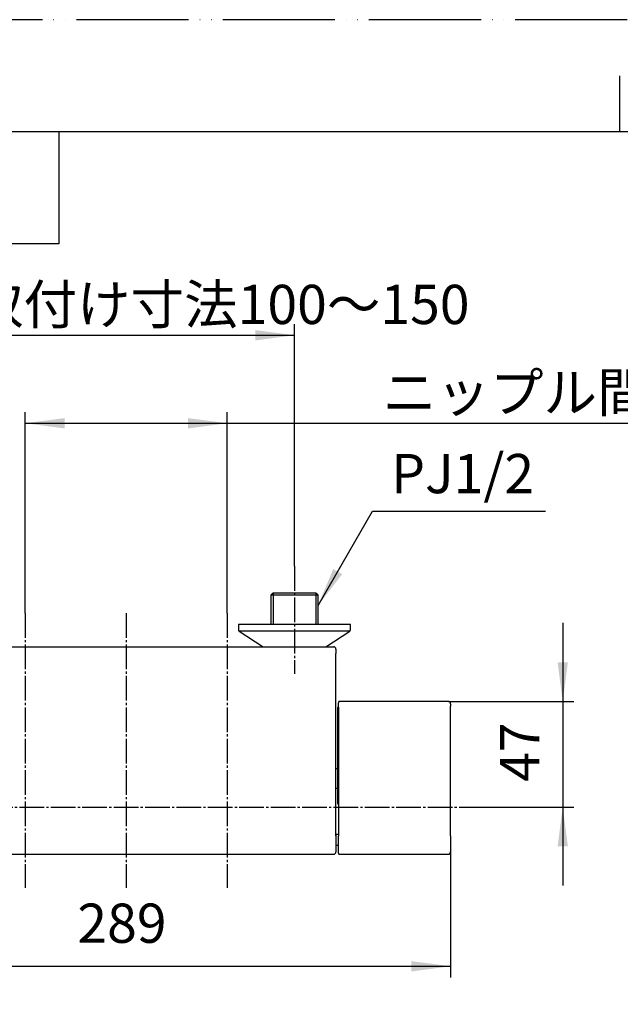
# Model space of a CAD drawing. Units: millimetres. Extents: x 0 to 1050, y 0 to 1485.
# Drawn here: x 257 to 525, y 1046 to 1485 of the extents above; entities that cross this region are included whole.
import ezdxf

# ---------------------------------------------------------------- set-up
doc = ezdxf.new("R2010")
doc.units = ezdxf.units.MM
doc.linetypes.add('DASH_CENTER', pattern=[14, 11, -1, 1, -1])
doc.linetypes.add('PHANTOM', pattern=[13, 10, -1, 0, -1, 0, -1])
doc.layers.add('1', color=7, linetype='Continuous')
doc.styles.add('CONVERTER_11', font='MS Mincho.ttf', dxfattribs={"width": 0.89})
doc.styles.add('CONVERTER_12', font='txt.shx', dxfattribs={"width": 0.9})
doc.dimstyles.new('ME10_DIM_17', dxfattribs={"dimtxt": 17.5, "dimasz": 17.5, "dimexe": 5, "dimexo": 0, "dimgap": 5, "dimtad": 1, "dimdsep": 46, "dimtxsty": 'CONVERTER_11', "dimsah": 1, "dimcen": 0.09, "dimclrd": 2, "dimclre": 2, "dimclrt": 7, "dimadec": 0, "dimazin": 0, "dimtfac": 1, "dimtdec": 4, "dimtix": 1, "dimtmove": 0, "dimatfit": 3, "dimfxl": 1, "dimtolj": 1, "dimtzin": 0, "dimarcsym": 0})
doc.dimstyles.new('ME10_DIM_18', dxfattribs={"dimtxt": 17.5, "dimasz": 17.5, "dimexe": 5, "dimexo": 0, "dimgap": 5, "dimtad": 1, "dimdsep": 46, "dimtxsty": 'CONVERTER_11', "dimsah": 1, "dimcen": 0.09, "dimclrd": 2, "dimclre": 2, "dimclrt": 7, "dimadec": 0, "dimazin": 0, "dimtfac": 1, "dimtdec": 4, "dimtix": 1, "dimtmove": 0, "dimatfit": 3, "dimfxl": 1, "dimtolj": 1, "dimtzin": 0, "dimarcsym": 0})
doc.dimstyles.new('ME10_DIM_22', dxfattribs={"dimtxt": 17.5, "dimasz": 17.5, "dimexe": 5, "dimexo": 0, "dimgap": 5, "dimtad": 1, "dimdsep": 46, "dimtxsty": 'CONVERTER_12', "dimsah": 1, "dimcen": 0.09, "dimclrd": 2, "dimclre": 2, "dimclrt": 7, "dimadec": 0, "dimazin": 0, "dimtfac": 1, "dimtdec": 4, "dimtix": 1, "dimtmove": 0, "dimatfit": 3, "dimfxl": 1, "dimtolj": 1, "dimtzin": 0, "dimarcsym": 0})
doc.dimstyles.new('ME10_DIM_26', dxfattribs={"dimtxt": 17.5, "dimasz": 17.5, "dimexe": 5, "dimexo": 0, "dimgap": 5, "dimtad": 1, "dimdsep": 46, "dimtxsty": 'CONVERTER_12', "dimsah": 1, "dimcen": 0.09, "dimclrd": 2, "dimclre": 2, "dimclrt": 7, "dimadec": 0, "dimazin": 0, "dimtfac": 1, "dimtdec": 4, "dimtix": 1, "dimtmove": 0, "dimatfit": 3, "dimfxl": 1, "dimtolj": 1, "dimtzin": 0, "dimarcsym": 0})
doc.dimstyles.new('ME10_DIM_27', dxfattribs={"dimtxt": 17.5, "dimasz": 17.5, "dimexe": 5, "dimexo": 0, "dimgap": 5, "dimtad": 1, "dimdsep": 46, "dimtxsty": 'CONVERTER_11', "dimsah": 1, "dimcen": 0.09, "dimclrd": 2, "dimclre": 2, "dimclrt": 7, "dimadec": 0, "dimazin": 0, "dimtfac": 1, "dimtdec": 4, "dimtix": 1, "dimtmove": 0, "dimatfit": 3, "dimfxl": 1, "dimtolj": 1, "dimtzin": 0, "dimarcsym": 0})
doc.dimstyles.get("Standard").update_dxf_attribs({"dimtxt": 0.18, "dimasz": 0.18, "dimexe": 0.18, "dimexo": 0.0625, "dimgap": 0.09, "dimtad": 0, "dimtih": 1, "dimtoh": 1, "dimdec": 4, "dimzin": 0, "dimdsep": 46, "dimtxsty": 'Standard', "dimcen": 0.09, "dimadec": 0, "dimazin": 0, "dimtfac": 1, "dimtdec": 4, "dimtofl": 0, "dimtmove": 0, "dimatfit": 3, "dimfxl": 1, "dimtolj": 1, "dimtzin": 0, "dimarcsym": 0})

# ---------------------------------------------------------------- blocks, each defined once
blk = doc.blocks.new('開示A4')
at = {"layer": '1', "color": 4, "linetype": 'PHANTOM'}
blk.add_line((210, 297), (0, 297), dxfattribs=at)
at = {"layer": '1', "color": 2, "linetype": 'Continuous'}
for p, q in [((105, 287), (105, 292)), ((55, 287), (55, 277)), ((55, 277), (25, 277))]:
    blk.add_line(p, q, dxfattribs=at)
at = {"layer": '1', "color": 7, "linetype": 'Continuous'}
for p, q in [((105, 287), (25, 287)), ((200, 287), (105, 287))]:
    blk.add_line(p, q, dxfattribs=at)
blk = doc.blocks.new('*D24')
at = {"layer": '1', "color": 2, "linetype": 'Continuous'}
for p, q in [((230, 1241.33), (230, 1349.25)), ((380, 1241.29), (380, 1349.25)), ((230, 1344.25), (380, 1344.25))]:
    blk.add_line(p, q, dxfattribs=at)
at = {"layer": '1', "color": 2}
for points in [[(247.5, 1346.55), (247.5, 1341.94), (230, 1344.25)], [(362.5, 1341.94), (362.5, 1346.55), (380, 1344.25)]]:
    blk.add_solid(points, dxfattribs=at)
at = {"layer": '1', "color": 7, "insert": (235.31, 1349.25), "char_height": 17.5, "attachment_point": 7, "rotation": 0.0001, "line_spacing_factor": 0.454545, "style": 'CONVERTER_11'}
blk.add_mtext('\\C7;取付け寸法\\C7;100～150', dxfattribs=at)
blk = doc.blocks.new('*D25')
at = {"layer": '1', "color": 2, "linetype": 'Continuous'}
for p, q in [((260, 1220.29), (260, 1310)), ((350, 1220.29), (350, 1310)), ((260, 1305), (350, 1305)), ((350, 1305), (546.1, 1305))]:
    blk.add_line(p, q, dxfattribs=at)
at = {"layer": '1', "color": 2}
for points in [[(277.5, 1307.3), (277.5, 1302.69), (260, 1305)], [(332.5, 1302.69), (332.5, 1307.3), (350, 1305)]]:
    blk.add_solid(points, dxfattribs=at)
at = {"layer": '1', "color": 7, "insert": (419.4, 1310), "char_height": 17.5, "attachment_point": 7, "rotation": 0.0001, "line_spacing_factor": 0.454545, "style": 'CONVERTER_11'}
blk.add_mtext('\\C7;ニップル間寸法\\C7;90', dxfattribs=at)
blk = doc.blocks.new('*D29')
at = {"layer": '1', "color": 2, "linetype": 'Continuous'}
for p, q in [((160.4, 1113.79), (160.4, 1057.79)), ((449.6, 1113.79), (449.6, 1057.79)), ((160.4, 1062.79), (449.6, 1062.79))]:
    blk.add_line(p, q, dxfattribs=at)
at = {"layer": '1', "color": 2}
for points in [[(177.9, 1065.09), (177.9, 1060.48), (160.4, 1062.79)], [(432.1, 1060.48), (432.1, 1065.09), (449.6, 1062.79)]]:
    blk.add_solid(points, dxfattribs=at)
at = {"layer": '1', "color": 7, "insert": (283.21, 1067.79), "char_height": 17.5, "attachment_point": 7, "rotation": 0.0001, "line_spacing_factor": 0.60024, "style": 'CONVERTER_12'}
blk.add_mtext('289', dxfattribs=at)
blk = doc.blocks.new('*D33')
at = {"layer": '1', "color": 2, "linetype": 'Continuous'}
for p, q in [((499.6, 1215.92), (499.6, 1180.92)), ((448.6, 1180.92), (504.6, 1180.92)), ((499.6, 1180.92), (499.6, 1133.79)), ((464.6, 1133.79), (504.6, 1133.79)), ((499.6, 1133.79), (499.6, 1098.79))]:
    blk.add_line(p, q, dxfattribs=at)
at = {"layer": '1', "color": 2}
for points in [[(497.3, 1198.42), (501.9, 1198.42), (499.6, 1180.92)], [(501.9, 1116.29), (497.3, 1116.29), (499.6, 1133.79)]]:
    blk.add_solid(points, dxfattribs=at)
at = {"layer": '1', "color": 7, "insert": (494.6, 1145.05), "char_height": 17.5, "attachment_point": 7, "rotation": 90, "line_spacing_factor": 0.60024, "style": 'CONVERTER_12'}
blk.add_mtext('47', dxfattribs=at)
blk = doc.blocks.new('*D34')
at = {"layer": '1', "color": 2, "linetype": 'Continuous'}
for p, q in [((646.25, 1051.71), (643.75, 1056.04)), ((672.26, 1006.65), (646.25, 1051.71)), ((507.58, 886.44), (502.88, 888.15)), ((529.03, 878.63), (507.58, 886.44))]:
    blk.add_line(p, q, dxfattribs=at)
blk.add_arc((803.94, 778.58), 315.38, 120, 160, dxfattribs=at)
at = {"layer": '1', "color": 2}
for points in [[(632.55, 1040.58), (630.13, 1044.5), (646.25, 1051.71)], [(511.87, 903.56), (516.16, 901.87), (507.58, 886.44)]]:
    blk.add_solid(points, dxfattribs=at)
at = {"layer": '1', "color": 7, "insert": (510.08, 930.9), "char_height": 17.5, "attachment_point": 7, "rotation": 48.0554, "line_spacing_factor": 0.454545, "style": 'CONVERTER_11'}
blk.add_mtext('\\C7;40{\\Fgdt;~}\\C7;(10°毎調整可)', dxfattribs=at)

msp = doc.modelspace()

# ---------------------------------------------------------------- linework, layer by layer
at = {"color": 7, "linetype": 'Continuous'}
for p, q in [((370.5, 1229.289), (369.5, 1228.289)), ((369.5, 1228.289), (369.5, 1215.289)), ((380.846, 1228.289), (369.5, 1228.289)), ((389.5, 1229.289), (370.5, 1229.289)), ((390.5, 1228.289), (380.846, 1228.289)), ((390.5, 1228.289), (389.5, 1229.289)), ((390.5, 1215.289), (390.5, 1228.289)), ((370.5, 1215.289), (355, 1215.289)), ((355, 1215.289), (355, 1213.069)), ((355.375, 1212.289), (365.996, 1205.289)), ((381.985, 1212.289), (355.375, 1212.289)), ((382.015, 1215.289), (370.5, 1215.289)), ((404.625, 1212.289), (381.985, 1212.289)), ((389.5, 1215.289), (382.015, 1215.289)), ((405, 1215.289), (389.5, 1215.289)), ((394.004, 1205.289), (404.625, 1212.289)), ((405, 1213.069), (405, 1215.289)), ((212.5, 1205.289), (397.5, 1205.289)), ((398.5, 1204.289), (398.5, 1202.275)), ((399.3, 1176.734), (399.3, 1178.263)), ((399.6, 1179.23), (399.6, 1180.328)), ((448.604, 1180.925), (400.097, 1180.925)), ((449.6, 1179.876), (449.6, 1178.789)), ((399.3, 1135.409), (399.3, 1176.734)), ((399.3, 1150.789), (398.5, 1150.789)), ((399.3, 1142.097), (398.5, 1142.097)), ((399.6, 1121.643), (398.5, 1121.643)), ((398.5, 1121.643), (398.5, 1120.966)), ((398.5, 1120.966), (398.5, 1119.688)), ((398.5, 1119.688), (398.5, 1113.789)), ((398.5, 1116.789), (399.6, 1116.789)), ((221, 1112.789), (397.5, 1112.789)), ((400.099, 1112.789), (448.605, 1112.789))]:
    msp.add_line(p, q, dxfattribs=at)
for centre, radius, start, end in [((356, 1213.069), 1, 180, 231.34019), ((404, 1213.069), 1, 308.65981, 0), ((397.5, 1204.289), 1, 0, 90), ((399.8, 1178.263), 0.5, 113.57824, 180), ((399.8, 1135.409), 0.5, 180, 246.42176), ((397.5, 1113.789), 1, 270, 0)]:
    msp.add_arc(centre, radius, start, end, dxfattribs=at)
for points, knots in [([(398.5, 1120.966), (398.5, 1124.333), (398.5, 1131.072), (398.5, 1141.192), (398.5, 1151.334), (398.5, 1161.498), (398.5, 1171.677), (398.5, 1181.869), (398.5, 1192.07), (398.5, 1198.873), (398.5, 1202.275)], [0, 0, 0, 0, 10.1004962, 20.2167183, 30.3604593, 40.5267775, 50.7076718, 60.9002002, 71.1021941, 81.3089721, 81.3089721, 81.3089721, 81.3089721]), ([(400.1, 1180.925), (400.082, 1180.923), (400.046, 1180.921), (399.992, 1180.914), (399.939, 1180.899), (399.887, 1180.878), (399.838, 1180.851), (399.793, 1180.82), (399.752, 1180.785), (399.705, 1180.731), (399.658, 1180.656), (399.622, 1180.553), (399.607, 1180.442), (399.602, 1180.367), (399.6, 1180.328)], [0, 0, 0, 0, 0.05373735, 0.10762246, 0.1635517, 0.21953834, 0.27597369, 0.32979253, 0.38454465, 0.43600423, 0.54323213, 0.6489656, 0.76071707, 0.87689981, 0.87689981, 0.87689981, 0.87689981]), ([(399.6, 1178.297), (399.6, 1178.344), (399.6, 1178.438), (399.6, 1178.576), (399.6, 1178.71), (399.6, 1178.837), (399.6, 1178.954), (399.6, 1179.058), (399.6, 1179.148), (399.6, 1179.204), (399.6, 1179.23)], [0, 0, 0, 0, 0.14147591, 0.28064474, 0.41523919, 0.54313987, 0.66176052, 0.7664673, 0.85456143, 0.93312934, 0.93312934, 0.93312934, 0.93312934]), ([(399.6, 1178.297), (399.6, 1175.094), (399.6, 1168.691), (399.6, 1159.096), (399.6, 1149.516), (399.6, 1139.958), (399.6, 1130.417), (399.6, 1124.062), (399.6, 1120.887)], [0, 0, 0, 0, 9.6081582, 19.2085654, 28.7876743, 38.3452065, 47.8844917, 57.4099235, 57.4099235, 57.4099235, 57.4099235]), ([(449.6, 1179.876), (449.599, 1179.907), (449.596, 1179.968), (449.588, 1180.061), (449.571, 1180.154), (449.545, 1180.247), (449.512, 1180.337), (449.468, 1180.425), (449.414, 1180.509), (449.349, 1180.588), (449.275, 1180.662), (449.192, 1180.73), (449.101, 1180.788), (449.005, 1180.838), (448.905, 1180.878), (448.803, 1180.905), (448.701, 1180.918), (448.634, 1180.922), (448.6, 1180.925)], [0, 0, 0, 0, 0.0924809, 0.1833977, 0.2802571, 0.3746385, 0.4719402, 0.5690389, 0.6685957, 0.7707334, 0.8756709, 0.9825568, 1.0909874, 1.1995644, 1.3071816, 1.4131628, 1.514472, 1.6154353, 1.6154353, 1.6154353, 1.6154353]), ([(449.6, 1178.323), (449.6, 1178.346), (449.6, 1178.394), (449.6, 1178.463), (449.6, 1178.53), (449.6, 1178.593), (449.6, 1178.651), (449.6, 1178.703), (449.6, 1178.748), (449.6, 1178.776), (449.6, 1178.789)], [0, 0, 0, 0, 0.0713695, 0.1414977, 0.2081754, 0.27156994, 0.33090506, 0.38330629, 0.42735528, 0.46657026, 0.46657026, 0.46657026, 0.46657026]), ([(449.6, 1120.966), (449.6, 1124.138), (449.6, 1130.487), (449.6, 1140.019), (449.6, 1149.569), (449.6, 1159.139), (449.6, 1168.726), (449.6, 1175.123), (449.6, 1178.323)], [0, 0, 0, 0, 9.516522, 19.0468878, 28.5955598, 38.1657928, 47.7573854, 57.3567227, 57.3567227, 57.3567227, 57.3567227]), ([(399.6, 1119.29), (399.6, 1119.402), (399.6, 1119.637), (399.6, 1120.015), (399.6, 1120.436), (399.6, 1120.733), (399.6, 1120.887)], [0, 0, 0, 0, 0.3356528, 0.7059798, 1.1341049, 1.5969053, 1.5969053, 1.5969053, 1.5969053]), ([(449.6, 1120.966), (449.6, 1120.843), (449.6, 1120.605), (449.6, 1120.269), (449.6, 1119.966), (449.6, 1119.778), (449.6, 1119.688)], [0, 0, 0, 0, 0.3702312, 0.71273, 1.0090106, 1.2775585, 1.2775585, 1.2775585, 1.2775585]), ([(399.6, 1113.29), (399.6, 1113.29), (399.6, 1113.29), (399.6, 1113.289), (399.6, 1113.288), (399.6, 1113.287), (399.6, 1113.286), (399.6, 1113.284), (399.6, 1113.283), (399.6, 1113.282), (399.6, 1113.281), (399.6, 1113.279), (399.6, 1113.278), (399.6, 1113.277), (399.6, 1113.276), (399.6, 1113.275), (399.6, 1113.274), (399.6, 1113.273), (399.6, 1113.272), (399.6, 1113.271), (399.6, 1113.27), (399.6, 1113.269), (399.6, 1113.269), (399.6, 1113.268), (399.6, 1113.267), (399.6, 1113.266), (399.6, 1113.265), (399.6, 1113.265), (399.6, 1113.264), (399.6, 1113.263), (399.6, 1113.263), (399.6, 1113.262), (399.6, 1113.262), (399.6, 1113.261), (399.6, 1113.26), (399.6, 1113.26), (399.6, 1113.259), (399.6, 1113.259), (399.6, 1113.259), (399.6, 1113.258), (399.6, 1113.258), (399.6, 1113.257), (399.6, 1113.257), (399.6, 1113.257), (399.6, 1113.257), (399.6, 1113.256), (399.6, 1113.256), (399.6, 1113.256), (399.6, 1113.256), (399.6, 1113.256), (399.6, 1113.255), (399.6, 1113.255), (399.6, 1113.255), (399.6, 1113.255), (399.6, 1113.255), (399.6, 1113.255), (399.6, 1113.255), (399.6, 1113.255), (399.6, 1113.255), (399.6, 1113.256), (399.6, 1113.256), (399.6, 1113.256), (399.6, 1113.256), (399.6, 1113.256), (399.6, 1113.257), (399.6, 1113.257), (399.6, 1113.257), (399.6, 1113.257), (399.6, 1113.258), (399.6, 1113.258), (399.6, 1113.258), (399.6, 1113.259), (399.6, 1113.259), (399.6, 1113.26), (399.6, 1113.26), (399.6, 1113.261), (399.6, 1113.261), (399.6, 1113.262), (399.6, 1113.262), (399.6, 1113.263), (399.6, 1113.263), (399.6, 1113.264), (399.6, 1113.265), (399.6, 1113.265), (399.6, 1113.266), (399.6, 1113.267), (399.6, 1113.267), (399.6, 1113.268), (399.6, 1113.269), (399.6, 1113.27), (399.6, 1113.27), (399.6, 1113.271), (399.6, 1113.272), (399.6, 1113.273), (399.6, 1113.274), (399.6, 1113.275), (399.6, 1113.276), (399.6, 1113.277), (399.6, 1113.277), (399.6, 1113.278), (399.6, 1113.279), (399.6, 1113.28), (399.6, 1113.281), (399.6, 1113.283), (399.6, 1113.284), (399.6, 1113.285), (399.6, 1113.286), (399.6, 1113.287), (399.6, 1113.288), (399.6, 1113.289), (399.6, 1113.29), (399.6, 1113.292), (399.6, 1113.293), (399.6, 1113.294), (399.6, 1113.295), (399.6, 1113.296), (399.6, 1113.298), (399.6, 1113.299), (399.6, 1113.3), (399.6, 1113.302), (399.6, 1113.303), (399.6, 1113.304), (399.6, 1113.306), (399.6, 1113.307), (399.6, 1113.309), (399.6, 1113.31), (399.6, 1113.311), (399.6, 1113.313), (399.6, 1113.314), (399.6, 1113.316), (399.6, 1113.317), (399.6, 1113.319), (399.6, 1113.32), (399.6, 1113.322), (399.6, 1113.324), (399.6, 1113.325), (399.6, 1113.327), (399.6, 1113.328), (399.6, 1113.33), (399.6, 1113.332), (399.6, 1113.333), (399.6, 1113.335), (399.6, 1113.337), (399.6, 1113.338), (399.6, 1113.34), (399.6, 1113.342), (399.6, 1113.343), (399.6, 1113.345), (399.6, 1113.347), (399.6, 1113.349), (399.6, 1113.351), (399.6, 1113.352), (399.6, 1113.354), (399.6, 1113.356), (399.6, 1113.358), (399.6, 1113.36), (399.6, 1113.362), (399.6, 1113.364), (399.6, 1113.365), (399.6, 1113.367), (399.6, 1113.369), (399.6, 1113.371), (399.6, 1113.373), (399.6, 1113.375), (399.6, 1113.377), (399.6, 1113.379), (399.6, 1113.381), (399.6, 1113.383), (399.6, 1113.385), (399.6, 1113.387), (399.6, 1113.389), (399.6, 1113.391), (399.6, 1113.393), (399.6, 1113.395), (399.6, 1113.397), (399.6, 1113.399), (399.6, 1113.402), (399.6, 1113.404), (399.6, 1113.406), (399.6, 1113.408), (399.6, 1113.41), (399.6, 1113.412), (399.6, 1113.414), (399.6, 1113.417), (399.6, 1113.419), (399.6, 1113.421), (399.6, 1113.423), (399.6, 1113.425), (399.6, 1113.428), (399.6, 1113.43), (399.6, 1113.432), (399.6, 1113.434), (399.6, 1113.437), (399.6, 1113.439), (399.6, 1113.441), (399.6, 1113.443), (399.6, 1113.446), (399.6, 1113.448), (399.6, 1113.45), (399.6, 1113.453), (399.6, 1113.455), (399.6, 1113.457), (399.6, 1113.46), (399.6, 1113.462), (399.6, 1113.464), (399.6, 1113.467), (399.6, 1113.469), (399.6, 1113.471), (399.6, 1113.474), (399.6, 1113.476), (399.6, 1113.478), (399.6, 1113.481), (399.6, 1113.483), (399.6, 1113.486), (399.6, 1113.488), (399.6, 1113.491), (399.6, 1113.493), (399.6, 1113.495), (399.6, 1113.498), (399.6, 1113.5), (399.6, 1113.503), (399.6, 1113.505), (399.6, 1113.508), (399.6, 1113.51), (399.6, 1113.513), (399.6, 1113.516), (399.6, 1113.519), (399.6, 1113.523), (399.6, 1113.527), (399.6, 1113.531), (399.6, 1113.535), (399.6, 1113.539), (399.6, 1113.543), (399.6, 1113.547), (399.6, 1113.551), (399.6, 1113.556), (399.6, 1113.56), (399.6, 1113.564), (399.6, 1113.568), (399.6, 1113.572), (399.6, 1113.576), (399.6, 1113.581), (399.6, 1113.585), (399.6, 1113.589), (399.6, 1113.593), (399.6, 1113.597), (399.6, 1113.602), (399.6, 1113.606), (399.6, 1113.61), (399.6, 1113.615), (399.6, 1113.619), (399.6, 1113.623), (399.6, 1113.628), (399.6, 1113.632), (399.6, 1113.636), (399.6, 1113.641), (399.6, 1113.645), (399.6, 1113.65), (399.6, 1113.654), (399.6, 1113.659), (399.6, 1113.663), (399.6, 1113.668), (399.6, 1113.672), (399.6, 1113.677), (399.6, 1113.681), (399.6, 1113.686), (399.6, 1113.69), (399.6, 1113.695), (399.6, 1113.7), (399.6, 1113.704), (399.6, 1113.709), (399.6, 1113.714), (399.6, 1113.718), (399.6, 1113.723), (399.6, 1113.728), (399.6, 1113.732), (399.6, 1113.737), (399.6, 1113.742), (399.6, 1113.747), (399.6, 1113.752), (399.6, 1113.757), (399.6, 1113.761), (399.6, 1113.766), (399.6, 1113.771), (399.6, 1113.776), (399.6, 1113.781), (399.6, 1113.786), (399.6, 1113.791), (399.6, 1113.796), (399.6, 1113.801), (399.6, 1113.806), (399.6, 1113.811), (399.6, 1113.816), (399.6, 1113.821), (399.6, 1113.826), (399.6, 1113.832), (399.6, 1113.837), (399.6, 1113.842), (399.6, 1113.847), (399.6, 1113.852), (399.6, 1113.858), (399.6, 1113.863), (399.6, 1113.868), (399.6, 1113.874), (399.6, 1113.879), (399.6, 1113.884), (399.6, 1113.89), (399.6, 1113.895), (399.6, 1113.901), (399.6, 1113.906), (399.6, 1113.911), (399.6, 1113.917), (399.6, 1113.923), (399.6, 1113.928), (399.6, 1113.934), (399.6, 1113.939), (399.6, 1113.945), (399.6, 1113.951), (399.6, 1113.956), (399.6, 1113.962), (399.6, 1113.968), (399.6, 1113.973), (399.6, 1113.979), (399.6, 1113.985), (399.6, 1113.991), (399.6, 1113.997), (399.6, 1114.002), (399.6, 1114.008), (399.6, 1114.014), (399.6, 1114.02), (399.6, 1114.026), (399.6, 1114.032), (399.6, 1114.038), (399.6, 1114.044), (399.6, 1114.05), (399.6, 1114.056), (399.6, 1114.062), (399.6, 1114.069), (399.6, 1114.075), (399.6, 1114.081), (399.6, 1114.087), (399.6, 1114.093), (399.6, 1114.1), (399.6, 1114.106), (399.6, 1114.112), (399.6, 1114.119), (399.6, 1114.125), (399.6, 1114.131), (399.6, 1114.138), (399.6, 1114.144), (399.6, 1114.151), (399.6, 1114.157), (399.6, 1114.164), (399.6, 1114.17), (399.6, 1114.177), (399.6, 1114.184), (399.6, 1114.19), (399.6, 1114.197), (399.6, 1114.204), (399.6, 1114.21), (399.6, 1114.217), (399.6, 1114.224), (399.6, 1114.231), (399.6, 1114.238), (399.6, 1114.245), (399.6, 1114.252), (399.6, 1114.259), (399.6, 1114.266), (399.6, 1114.273), (399.6, 1114.28), (399.6, 1114.287), (399.6, 1114.294), (399.6, 1114.301), (399.6, 1114.308), (399.6, 1114.315), (399.6, 1114.322), (399.6, 1114.33), (399.6, 1114.337), (399.6, 1114.344), (399.6, 1114.352), (399.6, 1114.359), (399.6, 1114.366), (399.6, 1114.374), (399.6, 1114.381), (399.6, 1114.389), (399.6, 1114.396), (399.6, 1114.404), (399.6, 1114.411), (399.6, 1114.419), (399.6, 1114.426), (399.6, 1114.434), (399.6, 1114.442), (399.6, 1114.449), (399.6, 1114.457), (399.6, 1114.465), (399.6, 1114.473), (399.6, 1114.481), (399.6, 1114.488), (399.6, 1114.496), (399.6, 1114.504), (399.6, 1114.512), (399.6, 1114.52), (399.6, 1114.528), (399.6, 1114.536), (399.6, 1114.544), (399.6, 1114.552), (399.6, 1114.56), (399.6, 1114.568), (399.6, 1114.576), (399.6, 1114.585), (399.6, 1114.593), (399.6, 1114.601), (399.6, 1114.609), (399.6, 1114.617), (399.6, 1114.626), (399.6, 1114.634), (399.6, 1114.642), (399.6, 1114.651), (399.6, 1114.659), (399.6, 1114.668), (399.6, 1114.676), (399.6, 1114.685), (399.6, 1114.693), (399.6, 1114.702), (399.6, 1114.71), (399.6, 1114.719), (399.6, 1114.727), (399.6, 1114.736), (399.6, 1114.745), (399.6, 1114.754), (399.6, 1114.762), (399.6, 1114.771), (399.6, 1114.78), (399.6, 1114.789), (399.6, 1114.797), (399.6, 1114.806), (399.6, 1114.815), (399.6, 1114.824), (399.6, 1114.833), (399.6, 1114.842), (399.6, 1114.851), (399.6, 1114.86), (399.6, 1114.869), (399.6, 1114.878), (399.6, 1114.887), (399.6, 1114.896), (399.6, 1114.905), (399.6, 1114.914), (399.6, 1114.924), (399.6, 1114.933), (399.6, 1114.942), (399.6, 1114.951), (399.6, 1114.961), (399.6, 1114.97), (399.6, 1114.979), (399.6, 1114.989), (399.6, 1114.998), (399.6, 1115.007), (399.6, 1115.017), (399.6, 1115.026), (399.6, 1115.036), (399.6, 1115.045), (399.6, 1115.055), (399.6, 1115.064), (399.6, 1115.074), (399.6, 1115.084), (399.6, 1115.093), (399.6, 1115.103), (399.6, 1115.112), (399.6, 1115.122), (399.6, 1115.132), (399.6, 1115.142), (399.6, 1115.151), (399.6, 1115.161), (399.6, 1115.171), (399.6, 1115.181), (399.6, 1115.191), (399.6, 1115.201), (399.6, 1115.21), (399.6, 1115.22), (399.6, 1115.23), (399.6, 1115.24), (399.6, 1115.25), (399.6, 1115.26), (399.6, 1115.27), (399.6, 1115.28), (399.6, 1115.291), (399.6, 1115.301), (399.6, 1115.311), (399.6, 1115.321), (399.6, 1115.331), (399.6, 1115.341), (399.6, 1115.352), (399.6, 1115.362), (399.6, 1115.372), (399.6, 1115.382), (399.6, 1115.393), (399.6, 1115.403), (399.6, 1115.413), (399.6, 1115.424), (399.6, 1115.434), (399.6, 1115.445), (399.6, 1115.455), (399.6, 1115.466), (399.6, 1115.476), (399.6, 1115.487), (399.6, 1115.498), (399.6, 1115.508), (399.6, 1115.519), (399.6, 1115.53), (399.6, 1115.541), (399.6, 1115.551), (399.6, 1115.562), (399.6, 1115.573), (399.6, 1115.584), (399.6, 1115.595), (399.6, 1115.606), (399.6, 1115.617), (399.6, 1115.628), (399.6, 1115.639), (399.6, 1115.65), (399.6, 1115.661), (399.6, 1115.672), (399.6, 1115.683), (399.6, 1115.694), (399.6, 1115.705), (399.6, 1115.716), (399.6, 1115.728), (399.6, 1115.739), (399.6, 1115.75), (399.6, 1115.761), (399.6, 1115.773), (399.6, 1115.784), (399.6, 1115.795), (399.6, 1115.807), (399.6, 1115.818), (399.6, 1115.829), (399.6, 1115.841), (399.6, 1115.852), (399.6, 1115.864), (399.6, 1115.875), (399.6, 1115.887), (399.6, 1115.898), (399.6, 1115.91), (399.6, 1115.921), (399.6, 1115.933), (399.6, 1115.945), (399.6, 1115.956), (399.6, 1115.968), (399.6, 1115.98), (399.6, 1115.992), (399.6, 1116.003), (399.6, 1116.015), (399.6, 1116.027), (399.6, 1116.039), (399.6, 1116.051), (399.6, 1116.063), (399.6, 1116.074), (399.6, 1116.086), (399.6, 1116.098), (399.6, 1116.11), (399.6, 1116.122), (399.6, 1116.134), (399.6, 1116.147), (399.6, 1116.159), (399.6, 1116.171), (399.6, 1116.183), (399.6, 1116.195), (399.6, 1116.207), (399.6, 1116.22), (399.6, 1116.232), (399.6, 1116.244), (399.6, 1116.256), (399.6, 1116.269), (399.6, 1116.281), (399.6, 1116.293), (399.6, 1116.306), (399.6, 1116.318), (399.6, 1116.331), (399.6, 1116.343), (399.6, 1116.356), (399.6, 1116.368), (399.6, 1116.381), (399.6, 1116.393), (399.6, 1116.406), (399.6, 1116.419), (399.6, 1116.431), (399.6, 1116.444), (399.6, 1116.457), (399.6, 1116.47), (399.6, 1116.482), (399.6, 1116.495), (399.6, 1116.508), (399.6, 1116.521), (399.6, 1116.534), (399.6, 1116.547), (399.6, 1116.56), (399.6, 1116.573), (399.6, 1116.586), (399.6, 1116.599), (399.6, 1116.612), (399.6, 1116.625), (399.6, 1116.638), (399.6, 1116.651), (399.6, 1116.664), (399.6, 1116.677), (399.6, 1116.691), (399.6, 1116.704), (399.6, 1116.717), (399.6, 1116.731), (399.6, 1116.744), (399.6, 1116.757), (399.6, 1116.771), (399.6, 1116.784), (399.6, 1116.798), (399.6, 1116.811), (399.6, 1116.825), (399.6, 1116.838), (399.6, 1116.852), (399.6, 1116.865), (399.6, 1116.879), (399.6, 1116.892), (399.6, 1116.906), (399.6, 1116.92), (399.6, 1116.934), (399.6, 1116.947), (399.6, 1116.961), (399.6, 1116.975), (399.6, 1116.989), (399.6, 1117.003), (399.6, 1117.017), (399.6, 1117.031), (399.6, 1117.045), (399.6, 1117.058), (399.6, 1117.073), (399.6, 1117.087), (399.6, 1117.101), (399.6, 1117.115), (399.6, 1117.129), (399.6, 1117.143), (399.6, 1117.157), (399.6, 1117.172), (399.6, 1117.186), (399.6, 1117.2), (399.6, 1117.214), (399.6, 1117.229), (399.6, 1117.243), (399.6, 1117.258), (399.6, 1117.272), (399.6, 1117.286), (399.6, 1117.301), (399.6, 1117.315), (399.6, 1117.33), (399.6, 1117.345), (399.6, 1117.359), (399.6, 1117.374), (399.6, 1117.388), (399.6, 1117.403), (399.6, 1117.418), (399.6, 1117.432), (399.6, 1117.447), (399.6, 1117.462), (399.6, 1117.477), (399.6, 1117.492), (399.6, 1117.507), (399.6, 1117.521), (399.6, 1117.536), (399.6, 1117.551), (399.6, 1117.566), (399.6, 1117.581), (399.6, 1117.596), (399.6, 1117.611), (399.6, 1117.626), (399.6, 1117.641), (399.6, 1117.656), (399.6, 1117.671), (399.6, 1117.687), (399.6, 1117.702), (399.6, 1117.717), (399.6, 1117.732), (399.6, 1117.747), (399.6, 1117.763), (399.6, 1117.778), (399.6, 1117.793), (399.6, 1117.808), (399.6, 1117.824), (399.6, 1117.839), (399.6, 1117.854), (399.6, 1117.87), (399.6, 1117.885), (399.6, 1117.901), (399.6, 1117.916), (399.6, 1117.932), (399.6, 1117.947), (399.6, 1117.962), (399.6, 1117.978), (399.6, 1117.994), (399.6, 1118.009), (399.6, 1118.025), (399.6, 1118.04), (399.6, 1118.056), (399.6, 1118.071), (399.6, 1118.087), (399.6, 1118.103), (399.6, 1118.118), (399.6, 1118.134), (399.6, 1118.15), (399.6, 1118.165), (399.6, 1118.181), (399.6, 1118.197), (399.6, 1118.213), (399.6, 1118.228), (399.6, 1118.244), (399.6, 1118.26), (399.6, 1118.276), (399.6, 1118.292), (399.6, 1118.307), (399.6, 1118.323), (399.6, 1118.339), (399.6, 1118.355), (399.6, 1118.371), (399.6, 1118.387), (399.6, 1118.403), (399.6, 1118.419), (399.6, 1118.435), (399.6, 1118.451), (399.6, 1118.466), (399.6, 1118.482), (399.6, 1118.498), (399.6, 1118.514), (399.6, 1118.53), (399.6, 1118.546), (399.6, 1118.562), (399.6, 1118.578), (399.6, 1118.595), (399.6, 1118.611), (399.6, 1118.627), (399.6, 1118.643), (399.6, 1118.659), (399.6, 1118.675), (399.6, 1118.691), (399.6, 1118.707), (399.6, 1118.723), (399.6, 1118.739), (399.6, 1118.755), (399.6, 1118.772), (399.6, 1118.788), (399.6, 1118.804), (399.6, 1118.82), (399.6, 1118.836), (399.6, 1118.852), (399.6, 1118.868), (399.6, 1118.885), (399.6, 1118.901), (399.6, 1118.917), (399.6, 1118.933), (399.6, 1118.949), (399.6, 1118.966), (399.6, 1118.982), (399.6, 1118.998), (399.6, 1119.014), (399.6, 1119.03), (399.6, 1119.047), (399.6, 1119.063), (399.6, 1119.079), (399.6, 1119.095), (399.6, 1119.112), (399.6, 1119.128), (399.6, 1119.144), (399.6, 1119.16), (399.6, 1119.176), (399.6, 1119.193), (399.6, 1119.209), (399.6, 1119.225), (399.6, 1119.241), (399.6, 1119.258), (399.6, 1119.274), (399.6, 1119.285), (399.6, 1119.29)], [0, 0, 0, 0, 0.0000112, 0.0000224, 0.0013916, 0.0027312, 0.0040412, 0.0053218, 0.0065731, 0.0077951, 0.0089881, 0.010152, 0.011287, 0.0123933, 0.0134709, 0.0145199, 0.0155405, 0.0165328, 0.0174968, 0.0184327, 0.0193407, 0.0202207, 0.021073, 0.0218976, 0.0226947, 0.0234644, 0.0242067, 0.0249218, 0.0256098, 0.0262708, 0.0269049, 0.0275122, 0.0280929, 0.0286471, 0.0291748, 0.0296762, 0.0301514, 0.0306005, 0.0310236, 0.0314208, 0.0317923, 0.0321381, 0.0324584, 0.0327532, 0.0330228, 0.0332671, 0.0334863, 0.0336806, 0.0338499, 0.0339946, 0.0341145, 0.03421, 0.034281, 0.0343277, 0.0343502, 0.0343773, 0.0344268, 0.0344999, 0.0345968, 0.0347171, 0.0348609, 0.035028, 0.0352183, 0.0354317, 0.035668, 0.0359272, 0.0362092, 0.0365137, 0.0368409, 0.0371904, 0.0375622, 0.0379563, 0.0383724, 0.0388105, 0.0392704, 0.0397521, 0.0402554, 0.0407802, 0.0413265, 0.041894, 0.0424827, 0.0430925, 0.0437233, 0.0443749, 0.0450473, 0.0457403, 0.0464538, 0.0471877, 0.0479419, 0.0487163, 0.0495108, 0.0503252, 0.0511595, 0.0520135, 0.0528871, 0.0537802, 0.0546928, 0.0556246, 0.0565756, 0.0575457, 0.0585347, 0.0595426, 0.0605692, 0.0616145, 0.0626782, 0.0637603, 0.0648607, 0.0659793, 0.067116, 0.0682706, 0.069443, 0.0706332, 0.071841, 0.0730663, 0.074309, 0.0755689, 0.076846, 0.0781402, 0.0794514, 0.0807793, 0.082124, 0.0834853, 0.0848631, 0.0862573, 0.0876678, 0.0890944, 0.0905371, 0.0919957, 0.0934701, 0.0949603, 0.0964661, 0.0979873, 0.099524, 0.1010759, 0.102643, 0.1042251, 0.1058222, 0.1074341, 0.1090607, 0.1107019, 0.1123576, 0.1140277, 0.115712, 0.1174105, 0.119123, 0.1208495, 0.1225898, 0.1243438, 0.1261114, 0.1278925, 0.1296869, 0.1314947, 0.1333155, 0.1351494, 0.1369963, 0.1388559, 0.1407283, 0.1426132, 0.1445107, 0.1464205, 0.1483425, 0.1502767, 0.152223, 0.1541811, 0.1561511, 0.1581328, 0.160126, 0.1621308, 0.1641469, 0.1661742, 0.1682127, 0.1702622, 0.1723227, 0.1743939, 0.1764759, 0.1785684, 0.1806714, 0.1827848, 0.1849084, 0.1870421, 0.1891859, 0.1913396, 0.1935031, 0.1956762, 0.197859, 0.2000512, 0.2022528, 0.2044636, 0.2066836, 0.2089126, 0.2111504, 0.2133971, 0.2156525, 0.2179164, 0.2201889, 0.2224696, 0.2247586, 0.2270557, 0.2293609, 0.2316739, 0.2339948, 0.2363233, 0.2386594, 0.2410029, 0.2433538, 0.2457119, 0.2480772, 0.2504494, 0.2528286, 0.2552146, 0.2576072, 0.2600064, 0.262412, 0.264824, 0.2672422, 0.2696666, 0.2720969, 0.2745332, 0.2769752, 0.2794229, 0.2818762, 0.2843349, 0.2867989, 0.2892682, 0.2917426, 0.2942219, 0.2982099, 0.3022106, 0.3062241, 0.3102505, 0.3142901, 0.3183428, 0.3224089, 0.3264883, 0.3305814, 0.3346881, 0.3388087, 0.3429431, 0.3470916, 0.3512543, 0.3554313, 0.3596227, 0.3638286, 0.3680492, 0.3722846, 0.3765349, 0.3808002, 0.3850806, 0.3893763, 0.3936874, 0.398014, 0.4023562, 0.4067142, 0.4110881, 0.4154779, 0.4198839, 0.4243061, 0.4287447, 0.4331997, 0.4376714, 0.4421598, 0.446665, 0.4511873, 0.4557266, 0.4602831, 0.4648569, 0.4694482, 0.4740571, 0.4786837, 0.4833282, 0.4879905, 0.4926709, 0.4973696, 0.5020865, 0.5068218, 0.5115757, 0.5163483, 0.5211397, 0.52595, 0.5307793, 0.5356278, 0.5404956, 0.5453828, 0.5502895, 0.5552159, 0.560162, 0.5651281, 0.5701141, 0.5751203, 0.5801467, 0.5851935, 0.5902609, 0.5953488, 0.6004575, 0.605587, 0.6107376, 0.6159092, 0.6211021, 0.6263163, 0.631552, 0.6368093, 0.6420883, 0.6473892, 0.652712, 0.6580569, 0.663424, 0.6688135, 0.6742254, 0.6796598, 0.685117, 0.6905969, 0.6960998, 0.7016258, 0.7071749, 0.7127474, 0.7183432, 0.7239626, 0.7296057, 0.7352725, 0.7409633, 0.7466781, 0.752417, 0.7581803, 0.7639679, 0.76978, 0.7756168, 0.7814783, 0.7873648, 0.7932762, 0.7992128, 0.8051746, 0.8111617, 0.8171744, 0.8232127, 0.8292767, 0.8353666, 0.8414824, 0.8476244, 0.8537925, 0.8599871, 0.866208, 0.8724556, 0.8787299, 0.885031, 0.8913591, 0.8977142, 0.9040965, 0.9105062, 0.9169433, 0.9234079, 0.9299003, 0.9364204, 0.9429685, 0.9495446, 0.9561489, 0.9627815, 0.9694425, 0.976132, 0.9828502, 0.9895971, 0.996373, 1.0031779, 1.0100119, 1.0168752, 1.0237679, 1.0306901, 1.0376418, 1.0446229, 1.0516333, 1.0586731, 1.065742, 1.0728402, 1.0799675, 1.0871238, 1.0943092, 1.1015236, 1.1087668, 1.116039, 1.1233399, 1.1306696, 1.138028, 1.145415, 1.1528306, 1.1602747, 1.1677474, 1.1752484, 1.1827778, 1.1903356, 1.1979216, 1.2055358, 1.2131781, 1.2208486, 1.2285471, 1.2362736, 1.2440281, 1.2518104, 1.2596206, 1.2674585, 1.2753241, 1.2832175, 1.2911384, 1.2990869, 1.3070629, 1.3150663, 1.3230972, 1.3311554, 1.3392408, 1.3473536, 1.3554934, 1.3636605, 1.3718545, 1.3800756, 1.3883237, 1.3965987, 1.4049005, 1.4132291, 1.4215845, 1.4299666, 1.4383753, 1.4468106, 1.4552724, 1.4637607, 1.4722754, 1.4808165, 1.4893839, 1.4979775, 1.5065974, 1.5152434, 1.5239155, 1.5326136, 1.5413378, 1.5500878, 1.5588638, 1.5676655, 1.5764931, 1.5853463, 1.5942252, 1.6031297, 1.6120598, 1.6210154, 1.6299964, 1.6390028, 1.6480346, 1.6570916, 1.6661739, 1.6752813, 1.6844139, 1.6935715, 1.7027541, 1.7119617, 1.7211942, 1.7304516, 1.7397337, 1.7490406, 1.7583722, 1.7677284, 1.7771091, 1.7865144, 1.7959442, 1.8053984, 1.814877, 1.8243798, 1.8339069, 1.8434582, 1.8530337, 1.8626332, 1.8722568, 1.8819044, 1.8915759, 1.9012713, 1.9109904, 1.9207334, 1.9305001, 1.9402904, 1.9501043, 1.9599418, 1.9698027, 1.9796871, 1.9895949, 1.9995261, 2.0094805, 2.0194581, 2.0294589, 2.0394828, 2.0495298, 2.0595998, 2.0696927, 2.0798085, 2.0899472, 2.1001087, 2.1102929, 2.1204997, 2.1307293, 2.1409813, 2.1512559, 2.161553, 2.1718725, 2.1822143, 2.1925785, 2.2029649, 2.2133734, 2.2238042, 2.234257, 2.2447318, 2.2553819, 2.2660548, 2.2767503, 2.2874686, 2.2982098, 2.3089738, 2.3197608, 2.3305707, 2.3414037, 2.3522597, 2.3631389, 2.3740413, 2.3849669, 2.3959158, 2.406888, 2.4178836, 2.4289026, 2.4399452, 2.4510112, 2.4621009, 2.4732142, 2.4843512, 2.495512, 2.5066965, 2.5179049, 2.5291372, 2.5403934, 2.5516737, 2.562978, 2.5743063, 2.5856589, 2.5970356, 2.6084366, 2.6198619, 2.6313116, 2.6427856, 2.6542841, 2.6658072, 2.6773547, 2.6889269, 2.7005238, 2.7121453, 2.7237917, 2.7354628, 2.7471588, 2.7588798, 2.7706257, 2.7823966, 2.7941925, 2.8060136, 2.8178599, 2.8297314, 2.8416282, 2.8535502, 2.8654977, 2.8774706, 2.889469, 2.9014928, 2.9135423, 2.9256174, 2.9377182, 2.9498447, 2.961997, 2.9741751, 2.9863791, 2.9986091, 3.010865, 3.023147, 3.035455, 3.0477892, 3.0601496, 3.0725362, 3.0849491, 3.0973884, 3.109854, 3.1223461, 3.1348647, 3.1474099, 3.1599816, 3.17258, 3.1852051, 3.1978569, 3.2105355, 3.223241, 3.2359734, 3.2487327, 3.2615191, 3.2743325, 3.287173, 3.3000407, 3.3129355, 3.3258577, 3.3388071, 3.3517839, 3.3647881, 3.3778198, 3.390879, 3.4039658, 3.4170802, 3.4302222, 3.443392, 3.4565895, 3.4698149, 3.4830681, 3.4963492, 3.5096583, 3.5229955, 3.5363607, 3.549754, 3.5631756, 3.5766253, 3.5901033, 3.6036097, 3.6171444, 3.6307076, 3.6442993, 3.6579194, 3.6715682, 3.6852456, 3.6989517, 3.7126865, 3.7264501, 3.7402426, 3.7540639, 3.7679142, 3.7817935, 3.7957018, 3.8096392, 3.8236058, 3.8376015, 3.8516265, 3.8656808, 3.8797645, 3.8938775, 3.90802, 3.922192, 3.9363936, 3.9506248, 3.9648855, 3.9791753, 3.993494, 4.0078415, 4.0222176, 4.0366219, 4.0510543, 4.0655146, 4.0800026, 4.094518, 4.1090606, 4.1236303, 4.1382267, 4.1528497, 4.1674991, 4.1821747, 4.1968761, 4.2116033, 4.2263559, 4.2411339, 4.2559369, 4.2707648, 4.2856173, 4.3004942, 4.3153953, 4.3303204, 4.3452693, 4.3602417, 4.3752375, 4.3902564, 4.4052982, 4.4203627, 4.4354496, 4.4505588, 4.4656901, 4.4808432, 4.4960178, 4.5112139, 4.5264312, 4.5416694, 4.5569284, 4.5722078, 4.5875076, 4.6028275, 4.6181673, 4.6335268, 4.6489056, 4.6643038, 4.6797209, 4.6951568, 4.7106114, 4.7260842, 4.7415753, 4.7570842, 4.7726109, 4.7881551, 4.8037166, 4.8192952, 4.8348906, 4.8505026, 4.8661311, 4.8817758, 4.8974364, 4.9131129, 4.9288049, 4.9445122, 4.9602347, 4.975972, 4.9917241, 5.0074907, 5.0232715, 5.0390663, 5.054875, 5.0706973, 5.086533, 5.1023819, 5.1182437, 5.1341183, 5.1500054, 5.1659049, 5.1818164, 5.1977398, 5.2136749, 5.2296215, 5.2455793, 5.2615481, 5.2775277, 5.2935179, 5.3095185, 5.3255292, 5.3415498, 5.3575802, 5.3736201, 5.3896693, 5.4057276, 5.4217947, 5.4378705, 5.4539547, 5.4700471, 5.4861475, 5.5022557, 5.5183714, 5.5344945, 5.5506247, 5.5667618, 5.5829057, 5.599056, 5.6152126, 5.6313752, 5.6475437, 5.6637178, 5.6798973, 5.6960819, 5.7122716, 5.728466, 5.7446649, 5.7608682, 5.7770755, 5.7932868, 5.8095017, 5.8257201, 5.8419417, 5.8581664, 5.8743938, 5.8906239, 5.9068563, 5.9230909, 5.9393275, 5.9555657, 5.9718055, 5.9880466, 6.0042887, 6.0205317, 6.0367754, 6.0530195, 6.0692638, 6.0692638, 6.0692638, 6.0692638]), ([(449.6, 1119.688), (449.6, 1119.328), (449.6, 1118.629), (449.6, 1117.632), (449.6, 1116.74), (449.6, 1115.967), (449.6, 1115.31), (449.6, 1114.811), (449.6, 1114.449), (449.6, 1114.21), (449.6, 1114.032), (449.6, 1113.914), (449.6, 1113.84), (449.6, 1113.804), (449.6, 1113.79)], [0, 0, 0, 0, 1.0824407, 2.0968243, 2.9895069, 3.7589148, 4.4153147, 4.9596578, 5.2583023, 5.4997738, 5.6776032, 5.7903042, 5.8562531, 5.8988258, 5.8988258, 5.8988258, 5.8988258]), ([(399.6, 1113.294), (399.601, 1113.275), (399.603, 1113.235), (399.611, 1113.18), (399.625, 1113.129), (399.642, 1113.086), (399.662, 1113.047), (399.681, 1113.016), (399.7, 1112.989), (399.73, 1112.951), (399.779, 1112.902), (399.844, 1112.857), (399.907, 1112.826), (399.967, 1112.805), (400.032, 1112.794), (400.077, 1112.791), (400.1, 1112.789)], [0, 0, 0, 0, 0.05807185, 0.1176034, 0.166679, 0.21830099, 0.25659037, 0.29708085, 0.32597267, 0.35553217, 0.44331414, 0.53099146, 0.59214708, 0.65299249, 0.72108334, 0.78965952, 0.78965952, 0.78965952, 0.78965952]), ([(448.6, 1112.789), (448.663, 1112.795), (448.787, 1112.809), (448.943, 1112.845), (449.061, 1112.899), (449.149, 1112.951), (449.232, 1113.012), (449.308, 1113.081), (449.377, 1113.157), (449.438, 1113.24), (449.49, 1113.328), (449.544, 1113.446), (449.58, 1113.602), (449.593, 1113.727), (449.6, 1113.79)], [0, 0, 0, 0, 0.1889732, 0.3754742, 0.4762128, 0.5775459, 0.6808392, 0.7838739, 0.8869114, 0.9902311, 1.0915977, 1.1923976, 1.3790363, 1.5681979, 1.5681979, 1.5681979, 1.5681979])]:
    msp.add_open_spline(points, degree=3, knots=knots, dxfattribs=at)
at = {"layer": '1', "color": 2, "linetype": 'DASH_CENTER'}
for p, q in [((380, 1241.289), (380, 1193.289)), ((260, 1220.289), (260, 1097.789)), ((305, 1220.289), (305, 1097.789)), ((350, 1220.289), (350, 1097.789)), ((145.4, 1133.789), (464.6, 1133.789))]:
    msp.add_line(p, q, dxfattribs=at)
at = {"layer": '1', "color": 2, "linetype": 'Continuous'}
for p, q in [((370.5, 1229.289), (370.5, 1215.289)), ((389.5, 1229.289), (389.5, 1215.289))]:
    msp.add_line(p, q, dxfattribs=at)
at = {"layer": '1', "color": 2}
msp.add_solid([(397.255, 1239.987), (401.245, 1237.683), (390.5, 1223.68)], dxfattribs=at)

# ---------------------------------------------------------------- block references
at = {"layer": '1', "xscale": 5, "yscale": 5, "zscale": 5}
msp.add_blockref('開示A4', (0, 0), dxfattribs=at)

# ---------------------------------------------------------------- texts
at = {"color": 7, "insert": (454.963, 1280.289), "char_height": 17.5, "attachment_point": 5, "line_spacing_factor": 0.720288, "style": 'CONVERTER_12'}
msp.add_mtext('PJ1/2', dxfattribs=at)

# ---------------------------------------------------------------- dimensions: what is measured, and where the dimension line sits
at = {"layer": '1'}
dim = msp.add_linear_dim(base=(230, 1344.249), p1=(380, 1241.289), p2=(230, 1241.326), text='取付け寸法100～150', dimstyle='ME10_DIM_17', override={"dimpost": '取付け寸法<>'}, dxfattribs=at)
dim.commit()
dim.dimension.update_dxf_attribs({"geometry": '*D24', "text_midpoint": (307.385, 1357.999), "text_rotation": 0.00014})
dim = msp.add_linear_dim(base=(260, 1304.999), p1=(350, 1220.289), p2=(260, 1220.289), dimstyle='ME10_DIM_18', override={"dimpost": 'ニップル間寸法<>'}, dxfattribs=at)
dim.commit()
dim.dimension.update_dxf_attribs({"geometry": '*D25', "text_midpoint": (468.553, 1318.749), "text_rotation": 0.00014})
dim = msp.add_linear_dim(base=(499.6, 1180.925), p1=(464.6, 1133.789), p2=(448.604, 1180.925), angle=90, text='47', dimstyle='ME10_DIM_26', dxfattribs=at)
dim.commit()
dim.dimension.update_dxf_attribs({"geometry": '*D33', "text_midpoint": (485.85, 1158.173), "text_rotation": 90})
dim = msp.add_linear_dim(base=(160.4, 1062.789), p1=(449.6, 1113.79), p2=(160.4, 1113.79), text='289', dimstyle='ME10_DIM_22', dxfattribs=at)
dim.commit()
dim.dimension.update_dxf_attribs({"geometry": '*D29', "text_midpoint": (304.212, 1076.539), "text_rotation": 0.00014})
dim = msp.add_angular_dim_3p(base=(562.34, 981.3), center=(803.937, 778.577), p1=(672.258, 1006.65), p2=(529.029, 878.635), dimstyle='ME10_DIM_27', override={"dimpost": '(10°毎調整可)'}, dxfattribs=at)
dim.commit()
dim.dimension.update_dxf_attribs({"geometry": '*D34', "text_midpoint": (559.131, 998.572)})

# ---------------------------------------------------------------- leaders
at = {"layer": '1', "color": 2, "linetype": 'Continuous', "has_arrowhead": 0}
msp.add_leader([(390.5, 1223.68), (414.788, 1265.749), (491.871, 1265.749)], dimstyle='Standard', dxfattribs=at)

doc.saveas('drawing.dxf')
